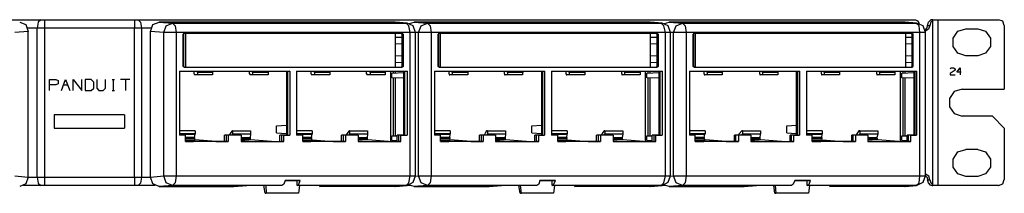
# Model space of a CAD drawing. Extents: x -7.3 to 11.7, y 2.1 to 16.3.
# Drawn here: x 1.4 to 11.7, y 2.1 to 3.9 of the extents above; entities that cross this region are included whole.
import ezdxf

# ---------------------------------------------------------------- set-up
doc = ezdxf.new("R2010")
doc.units = 0
doc.header["$MEASUREMENT"] = 0
doc.layers.get('0').update_dxf_attribs({"linetype": 'CONTINUOUS'})

msp = doc.modelspace()

# ---------------------------------------------------------------- linework, layer by layer
for p, q in [((-6.425, 3.874), (1.65, 3.874)), ((1.611, 3.785), (1.513, 3.785)), ((1.611, 2.245), (1.611, 3.785)), ((1.685, 3.874), (2.62, 3.874)), ((1.685, 3.785), (1.685, 2.245)), ((2.62, 3.785), (1.685, 3.785)), ((2.62, 2.245), (2.62, 3.785)), ((2.659, 3.874), (10.73, 3.874)), ((2.694, 3.785), (2.694, 2.245)), ((2.792, 3.785), (2.694, 3.785)), ((5.322, 3.849), (2.876, 3.849)), ((2.876, 3.849), (3.014, 3.839)), ((3.014, 3.839), (5.44, 3.839)), ((5.322, 3.849), (5.332, 3.849)), ((5.44, 3.839), (5.322, 3.849)), ((5.45, 3.839), (5.332, 3.849)), ((5.474, 3.834), (5.523, 3.849)), ((7.969, 3.849), (5.523, 3.849)), ((5.523, 3.849), (5.661, 3.839)), ((5.661, 3.839), (8.087, 3.839)), ((7.969, 3.849), (7.979, 3.849)), ((8.087, 3.839), (7.969, 3.849)), ((8.097, 3.839), (7.979, 3.849)), ((8.122, 3.834), (8.171, 3.849)), ((10.617, 3.849), (8.171, 3.849)), ((8.171, 3.849), (8.309, 3.839)), ((8.309, 3.839), (10.735, 3.839)), ((10.617, 3.849), (10.622, 3.849)), ((10.735, 3.839), (10.617, 3.849)), ((10.74, 3.839), (10.622, 3.849)), ((10.74, 3.839), (10.735, 3.839)), ((10.853, 3.815), (10.878, 3.815)), ((10.907, 3.874), (10.932, 3.874)), ((10.907, 2.161), (10.907, 3.869)), ((10.961, 3.874), (11.591, 3.874)), ((10.961, 3.874), (10.961, 2.156)), ((11.65, 3.815), (11.65, 3.155)), ((1.518, 3.751), (1.38, 3.741)), ((1.518, 2.245), (1.518, 3.751)), ((2.787, 2.245), (2.787, 3.751)), ((2.925, 3.741), (2.787, 3.751)), ((2.925, 2.259), (2.925, 3.741)), ((3.053, 3.741), (3.053, 2.259)), ((5.484, 3.741), (3.053, 3.741)), ((3.127, 3.726), (3.137, 3.736)), ((3.127, 3.391), (3.127, 3.726)), ((3.132, 3.382), (3.132, 3.736)), ((3.137, 3.736), (3.161, 3.736)), ((3.137, 3.736), (3.137, 3.736)), ((3.137, 3.736), (5.4, 3.736)), ((3.151, 3.736), (3.151, 3.382)), ((3.161, 3.736), (3.151, 3.736)), ((5.332, 3.736), (3.151, 3.736)), ((5.332, 3.736), (5.351, 3.736)), ((5.332, 3.382), (5.332, 3.736)), ((5.332, 3.692), (5.396, 3.692)), ((5.351, 3.736), (5.386, 3.736)), ((5.386, 3.736), (5.4, 3.736)), ((5.396, 3.726), (5.386, 3.736)), ((5.396, 3.726), (5.396, 3.391)), ((5.41, 3.726), (5.396, 3.726)), ((5.4, 3.736), (5.41, 3.726)), ((5.41, 3.726), (5.41, 3.391)), ((5.484, 2.259), (5.484, 3.741)), ((5.538, 2.259), (5.538, 3.741)), ((5.568, 3.741), (5.538, 3.741)), ((5.568, 2.259), (5.568, 3.741)), ((5.701, 3.741), (5.701, 2.259)), ((8.132, 3.741), (5.701, 3.741)), ((5.774, 3.726), (5.784, 3.736)), ((5.774, 3.391), (5.774, 3.726)), ((5.779, 3.736), (5.809, 3.736)), ((5.779, 3.382), (5.779, 3.736)), ((5.784, 3.736), (5.784, 3.736)), ((5.784, 3.736), (8.048, 3.736)), ((5.794, 3.736), (5.794, 3.382)), ((5.809, 3.736), (5.794, 3.736)), ((7.979, 3.736), (5.794, 3.736)), ((7.979, 3.736), (7.999, 3.736)), ((7.979, 3.382), (7.979, 3.736)), ((7.979, 3.692), (8.043, 3.692)), ((7.999, 3.736), (8.033, 3.736)), ((8.033, 3.736), (8.048, 3.736)), ((8.043, 3.726), (8.033, 3.736)), ((8.043, 3.726), (8.043, 3.391)), ((8.058, 3.726), (8.043, 3.726)), ((8.048, 3.736), (8.058, 3.726)), ((8.058, 3.726), (8.058, 3.391)), ((8.132, 2.259), (8.132, 3.741)), ((8.186, 2.259), (8.186, 3.741)), ((8.215, 3.741), (8.186, 3.741)), ((8.215, 2.259), (8.215, 3.741)), ((8.348, 3.741), (8.348, 2.259)), ((10.774, 3.741), (8.348, 3.741)), ((8.422, 3.726), (8.432, 3.736)), ((8.422, 3.391), (8.422, 3.726)), ((8.427, 3.736), (8.457, 3.736)), ((8.427, 3.382), (8.427, 3.736)), ((8.432, 3.736), (8.427, 3.736)), ((8.432, 3.736), (10.696, 3.736)), ((8.442, 3.736), (8.442, 3.382)), ((8.457, 3.736), (8.442, 3.736)), ((10.627, 3.736), (8.442, 3.736)), ((10.627, 3.736), (10.642, 3.736)), ((10.627, 3.382), (10.627, 3.736)), ((10.627, 3.692), (10.691, 3.692)), ((10.642, 3.736), (10.681, 3.736)), ((10.681, 3.736), (10.696, 3.736)), ((10.691, 3.726), (10.681, 3.736)), ((10.691, 3.726), (10.691, 3.391)), ((10.701, 3.726), (10.691, 3.726)), ((10.696, 3.736), (10.701, 3.726)), ((10.701, 3.726), (10.701, 3.391)), ((10.774, 2.259), (10.774, 3.741)), ((10.834, 2.259), (10.834, 3.741)), ((11.252, 3.78), (11.375, 3.78)), ((3.132, 3.593), (3.127, 3.593)), ((5.332, 3.628), (5.396, 3.623)), ((5.779, 3.593), (5.774, 3.593)), ((7.979, 3.628), (8.043, 3.623)), ((8.427, 3.593), (8.422, 3.593)), ((10.627, 3.628), (10.691, 3.623)), ((5.332, 3.5), (5.396, 3.505)), ((7.979, 3.5), (8.043, 3.505)), ((10.627, 3.5), (10.691, 3.505)), ((11.375, 3.5), (11.252, 3.5)), ((3.137, 3.382), (3.127, 3.391)), ((3.137, 3.382), (5.4, 3.382)), ((5.332, 3.436), (5.396, 3.431)), ((5.386, 3.382), (5.396, 3.391)), ((5.396, 3.391), (5.41, 3.391)), ((5.41, 3.391), (5.4, 3.382)), ((5.784, 3.382), (5.774, 3.391)), ((5.784, 3.382), (8.048, 3.382)), ((7.979, 3.436), (8.043, 3.431)), ((8.033, 3.382), (8.043, 3.391)), ((8.043, 3.391), (8.058, 3.391)), ((8.058, 3.391), (8.048, 3.382)), ((8.432, 3.382), (8.422, 3.391)), ((8.432, 3.382), (10.696, 3.382)), ((10.627, 3.436), (10.691, 3.431)), ((10.681, 3.382), (10.691, 3.391)), ((10.691, 3.391), (10.701, 3.391)), ((10.701, 3.391), (10.696, 3.382)), ((11.089, 3.367), (11.099, 3.377)), ((11.099, 3.377), (11.124, 3.377)), ((11.124, 3.377), (11.139, 3.367)), ((11.158, 3.332), (11.193, 3.377)), ((11.193, 3.377), (11.193, 3.303)), ((3.087, 3.342), (4.234, 3.342)), ((3.087, 3.342), (3.087, 2.678)), ((3.274, 3.337), (3.087, 3.337)), ((3.24, 3.313), (3.24, 3.337)), ((3.24, 3.313), (3.245, 3.303)), ((3.274, 3.303), (3.245, 3.303)), ((3.274, 3.342), (3.437, 3.342)), ((3.274, 3.337), (3.274, 3.342)), ((3.432, 3.327), (3.274, 3.327)), ((3.274, 3.327), (3.274, 3.303)), ((3.432, 3.303), (3.274, 3.303)), ((3.845, 3.337), (3.432, 3.337)), ((3.432, 3.327), (3.432, 3.303)), ((3.816, 3.313), (3.816, 3.337)), ((3.816, 3.313), (3.821, 3.303)), ((3.845, 3.303), (3.821, 3.303)), ((3.845, 3.337), (3.85, 3.342)), ((4.008, 3.327), (3.845, 3.327)), ((3.845, 3.327), (3.845, 3.303)), ((4.008, 3.303), (3.845, 3.303)), ((3.85, 3.342), (4.013, 3.342)), ((4.21, 3.337), (4.008, 3.337)), ((4.008, 3.327), (4.008, 3.303)), ((4.2, 3.337), (4.2, 2.781)), ((4.234, 3.342), (4.21, 3.337)), ((4.21, 3.337), (4.21, 2.678)), ((4.234, 3.342), (4.234, 2.678)), ((4.303, 3.342), (4.303, 2.678)), ((4.303, 3.342), (5.45, 3.342)), ((4.49, 3.337), (4.303, 3.337)), ((4.456, 3.313), (4.456, 3.337)), ((4.456, 3.313), (4.46, 3.303)), ((4.49, 3.303), (4.46, 3.303)), ((4.49, 3.342), (4.652, 3.342)), ((4.49, 3.337), (4.49, 3.342)), ((4.648, 3.327), (4.49, 3.327)), ((4.49, 3.327), (4.49, 3.303)), ((4.648, 3.303), (4.49, 3.303)), ((4.648, 3.327), (4.648, 3.303)), ((5.066, 3.337), (4.652, 3.337)), ((5.031, 3.313), (5.031, 3.337)), ((5.031, 3.313), (5.036, 3.303)), ((5.066, 3.303), (5.036, 3.303)), ((5.066, 3.342), (5.228, 3.342)), ((5.066, 3.337), (5.066, 3.342)), ((5.223, 3.327), (5.066, 3.327)), ((5.066, 3.327), (5.066, 3.303)), ((5.223, 3.303), (5.066, 3.303)), ((5.425, 3.337), (5.223, 3.337)), ((5.223, 3.327), (5.223, 3.303)), ((5.282, 2.614), (5.282, 3.337)), ((5.292, 3.322), (5.415, 3.327)), ((5.292, 3.273), (5.292, 3.322)), ((5.415, 3.268), (5.292, 3.273)), ((5.307, 3.337), (5.307, 3.322)), ((5.307, 3.273), (5.307, 2.673)), ((5.332, 3.322), (5.332, 3.337)), ((5.415, 3.337), (5.415, 2.678)), ((5.45, 3.342), (5.425, 3.337)), ((5.425, 3.337), (5.425, 2.678)), ((5.45, 3.342), (5.45, 2.678)), ((5.735, 3.342), (6.877, 3.342)), ((5.735, 3.342), (5.735, 2.678)), ((5.917, 3.337), (5.735, 3.337)), ((5.888, 3.313), (5.888, 3.337)), ((5.917, 3.303), (5.893, 3.303)), ((5.917, 3.337), (5.922, 3.342)), ((6.08, 3.327), (5.917, 3.327)), ((5.917, 3.327), (5.917, 3.303)), ((6.08, 3.303), (5.917, 3.303)), ((5.922, 3.342), (6.08, 3.342)), ((6.493, 3.337), (6.08, 3.337)), ((6.08, 3.327), (6.08, 3.303)), ((6.463, 3.313), (6.463, 3.337)), ((6.493, 3.303), (6.468, 3.303)), ((6.493, 3.337), (6.498, 3.342)), ((6.65, 3.327), (6.493, 3.327)), ((6.493, 3.327), (6.493, 3.303)), ((6.65, 3.303), (6.493, 3.303)), ((6.498, 3.342), (6.655, 3.342)), ((6.65, 3.327), (6.65, 3.303)), ((6.857, 3.337), (6.655, 3.337)), ((6.847, 3.337), (6.847, 2.781)), ((6.877, 3.342), (6.857, 3.337)), ((6.857, 3.337), (6.857, 2.678)), ((6.877, 3.342), (6.877, 2.678)), ((6.951, 3.342), (6.951, 2.678)), ((6.951, 3.342), (8.097, 3.342)), ((7.133, 3.337), (6.951, 3.337)), ((7.103, 3.313), (7.103, 3.337)), ((7.133, 3.303), (7.108, 3.303)), ((7.133, 3.337), (7.138, 3.342)), ((7.295, 3.327), (7.133, 3.327)), ((7.133, 3.327), (7.133, 3.303)), ((7.295, 3.303), (7.133, 3.303)), ((7.138, 3.342), (7.295, 3.342)), ((7.709, 3.337), (7.295, 3.337)), ((7.295, 3.327), (7.295, 3.303)), ((7.679, 3.313), (7.679, 3.337)), ((7.709, 3.303), (7.684, 3.303)), ((7.709, 3.337), (7.713, 3.342)), ((7.871, 3.327), (7.709, 3.327)), ((7.709, 3.327), (7.709, 3.303)), ((7.871, 3.303), (7.709, 3.303)), ((7.713, 3.342), (7.871, 3.342)), ((8.073, 3.337), (7.871, 3.337)), ((7.871, 3.327), (7.871, 3.303)), ((7.925, 2.614), (7.925, 3.337)), ((7.94, 3.322), (8.063, 3.327)), ((7.94, 3.273), (7.94, 3.322)), ((8.063, 3.268), (7.94, 3.273)), ((7.95, 3.337), (7.95, 3.322)), ((7.95, 3.273), (7.95, 2.673)), ((7.974, 3.322), (7.974, 3.337)), ((8.063, 3.337), (8.063, 2.678)), ((8.097, 3.342), (8.073, 3.337)), ((8.073, 3.337), (8.073, 2.678)), ((8.097, 3.342), (8.097, 2.678)), ((8.383, 3.342), (9.524, 3.342)), ((8.383, 3.342), (8.383, 2.678)), ((8.565, 3.337), (8.383, 3.337)), ((8.535, 3.313), (8.535, 3.337)), ((8.565, 3.303), (8.54, 3.303)), ((8.565, 3.337), (8.57, 3.342)), ((8.722, 3.327), (8.565, 3.327)), ((8.565, 3.327), (8.565, 3.303)), ((8.722, 3.303), (8.565, 3.303)), ((8.57, 3.342), (8.727, 3.342)), ((8.722, 3.327), (8.722, 3.303)), ((9.141, 3.337), (8.727, 3.337)), ((9.111, 3.313), (9.111, 3.337)), ((9.141, 3.303), (9.116, 3.303)), ((9.141, 3.337), (9.146, 3.342)), ((9.298, 3.327), (9.141, 3.327)), ((9.141, 3.327), (9.141, 3.303)), ((9.298, 3.303), (9.141, 3.303)), ((9.146, 3.342), (9.303, 3.342)), ((9.298, 3.327), (9.298, 3.303)), ((9.505, 3.337), (9.303, 3.337)), ((9.49, 3.337), (9.49, 2.781)), ((9.524, 3.342), (9.505, 3.337)), ((9.505, 3.337), (9.505, 2.678)), ((9.524, 3.342), (9.524, 2.678)), ((9.598, 3.342), (9.598, 2.678)), ((9.598, 3.342), (10.74, 3.342)), ((9.78, 3.337), (9.598, 3.337)), ((9.751, 3.313), (9.751, 3.337)), ((9.78, 3.303), (9.756, 3.303)), ((9.78, 3.337), (9.785, 3.342)), ((9.938, 3.327), (9.78, 3.327)), ((9.78, 3.327), (9.78, 3.303)), ((9.938, 3.303), (9.78, 3.303)), ((9.785, 3.342), (9.943, 3.342)), ((9.938, 3.327), (9.938, 3.303)), ((10.356, 3.337), (9.943, 3.337)), ((10.327, 3.313), (10.327, 3.337)), ((10.356, 3.303), (10.332, 3.303)), ((10.356, 3.337), (10.361, 3.342)), ((10.514, 3.327), (10.356, 3.327)), ((10.356, 3.327), (10.356, 3.303)), ((10.514, 3.303), (10.356, 3.303)), ((10.361, 3.342), (10.519, 3.342)), ((10.514, 3.327), (10.514, 3.303)), ((10.72, 3.337), (10.519, 3.337)), ((10.573, 2.614), (10.573, 3.337)), ((10.587, 3.322), (10.71, 3.327)), ((10.587, 3.273), (10.587, 3.322)), ((10.71, 3.268), (10.587, 3.273)), ((10.597, 3.337), (10.597, 3.322)), ((10.597, 3.273), (10.597, 2.673)), ((10.622, 3.322), (10.622, 3.337)), ((10.71, 3.337), (10.71, 2.678)), ((10.74, 3.342), (10.72, 3.337)), ((10.72, 3.337), (10.72, 2.678)), ((10.74, 3.342), (10.74, 2.678)), ((11.139, 3.352), (11.089, 3.318)), ((11.089, 3.318), (11.089, 3.303)), ((11.089, 3.303), (11.139, 3.303)), ((11.139, 3.367), (11.139, 3.352)), ((11.203, 3.332), (11.158, 3.332)), ((1.739, 3.14), (1.739, 3.254)), ((1.739, 3.254), (1.803, 3.254)), ((1.803, 3.199), (1.739, 3.199)), ((1.803, 3.254), (1.828, 3.244)), ((1.828, 3.209), (1.803, 3.199)), ((1.828, 3.244), (1.828, 3.209)), ((1.862, 3.14), (1.906, 3.254)), ((1.882, 3.199), (1.926, 3.199)), ((1.906, 3.254), (1.951, 3.14)), ((1.985, 3.254), (2.074, 3.14)), ((1.985, 3.14), (1.985, 3.254)), ((2.074, 3.14), (2.074, 3.254)), ((2.108, 3.254), (2.108, 3.14)), ((2.172, 3.254), (2.108, 3.254)), ((2.197, 3.229), (2.172, 3.254)), ((2.197, 3.165), (2.197, 3.229)), ((2.231, 3.254), (2.231, 3.165)), ((2.32, 3.165), (2.32, 3.254)), ((2.389, 3.254), (2.413, 3.254)), ((2.398, 3.254), (2.398, 3.14)), ((2.571, 3.254), (2.477, 3.254)), ((2.526, 3.254), (2.526, 3.14)), ((5.332, 2.673), (5.332, 3.268)), ((7.974, 2.673), (7.974, 3.268)), ((10.622, 2.673), (10.622, 3.268)), ((2.108, 3.14), (2.172, 3.14)), ((2.172, 3.14), (2.197, 3.165)), ((2.231, 3.165), (2.251, 3.14)), ((2.251, 3.14), (2.295, 3.14)), ((2.295, 3.14), (2.32, 3.165)), ((2.389, 3.14), (2.413, 3.14)), ((11.212, 3.155), (11.65, 3.155)), ((1.788, 2.889), (1.788, 2.752)), ((2.517, 2.889), (1.788, 2.889)), ((2.517, 2.889), (2.517, 2.752)), ((11.527, 2.875), (11.212, 2.875)), ((11.65, 2.752), (11.527, 2.875)), ((4.096, 2.776), (4.2, 2.781)), ((4.096, 2.702), (4.096, 2.776)), ((4.2, 2.781), (4.2, 2.697)), ((6.744, 2.776), (6.847, 2.781)), ((6.744, 2.702), (6.744, 2.776)), ((6.847, 2.781), (6.847, 2.697)), ((9.392, 2.776), (9.49, 2.781)), ((9.392, 2.702), (9.392, 2.776)), ((9.49, 2.781), (9.49, 2.697)), ((1.788, 2.752), (2.517, 2.752)), ((3.25, 2.722), (3.087, 2.722)), ((3.25, 2.693), (3.087, 2.693)), ((3.087, 2.688), (3.25, 2.688)), ((3.132, 2.678), (3.087, 2.678)), ((3.151, 2.678), (3.087, 2.678)), ((3.151, 2.678), (3.132, 2.678)), ((3.151, 2.614), (3.151, 2.678)), ((3.245, 2.653), (3.25, 2.688)), ((3.25, 2.722), (3.25, 2.693)), ((3.25, 2.688), (3.25, 2.693)), ((3.575, 2.678), (3.555, 2.678)), ((3.555, 2.614), (3.555, 2.678)), ((3.575, 2.614), (3.575, 2.678)), ((3.594, 2.678), (3.575, 2.678)), ((3.703, 2.678), (3.575, 2.678)), ((3.594, 2.678), (3.594, 2.614)), ((3.727, 2.678), (3.594, 2.678)), ((3.604, 2.678), (3.609, 2.693)), ((3.634, 2.722), (3.609, 2.693)), ((3.639, 2.722), (3.634, 2.722)), ((3.639, 2.722), (3.639, 2.693)), ((3.639, 2.722), (3.826, 2.722)), ((3.639, 2.688), (3.639, 2.693)), ((3.639, 2.693), (3.826, 2.693)), ((3.639, 2.678), (3.639, 2.688)), ((3.826, 2.688), (3.639, 2.688)), ((3.727, 2.678), (3.703, 2.678)), ((3.727, 2.678), (3.727, 2.614)), ((3.826, 2.688), (3.821, 2.653)), ((3.826, 2.722), (3.826, 2.693)), ((3.826, 2.693), (3.826, 2.688)), ((4.096, 2.702), (4.2, 2.697)), ((4.15, 2.678), (4.131, 2.678)), ((4.131, 2.614), (4.131, 2.678)), ((4.15, 2.614), (4.15, 2.678)), ((4.17, 2.678), (4.15, 2.678)), ((4.21, 2.678), (4.15, 2.678)), ((4.17, 2.614), (4.17, 2.678)), ((4.17, 2.678), (4.234, 2.678)), ((4.2, 2.697), (4.2, 2.678)), ((4.21, 2.678), (4.234, 2.678)), ((4.465, 2.722), (4.303, 2.722)), ((4.465, 2.693), (4.303, 2.693)), ((4.303, 2.688), (4.465, 2.688)), ((4.367, 2.678), (4.303, 2.678)), ((4.347, 2.678), (4.303, 2.678)), ((4.367, 2.678), (4.347, 2.678)), ((4.367, 2.614), (4.367, 2.678)), ((4.46, 2.653), (4.465, 2.688)), ((4.465, 2.722), (4.465, 2.693)), ((4.465, 2.688), (4.465, 2.693)), ((4.771, 2.614), (4.771, 2.678)), ((4.79, 2.678), (4.771, 2.678)), ((4.79, 2.614), (4.79, 2.678)), ((4.923, 2.678), (4.79, 2.678)), ((4.81, 2.678), (4.79, 2.678)), ((4.943, 2.678), (4.81, 2.678)), ((4.81, 2.678), (4.81, 2.614)), ((4.82, 2.678), (4.825, 2.693)), ((4.849, 2.722), (4.825, 2.693)), ((4.854, 2.722), (4.849, 2.722)), ((4.854, 2.722), (4.854, 2.693)), ((4.854, 2.722), (5.041, 2.722)), ((4.854, 2.688), (4.854, 2.693)), ((4.854, 2.693), (5.041, 2.693)), ((4.854, 2.678), (4.854, 2.688)), ((5.041, 2.688), (4.854, 2.688)), ((4.943, 2.678), (4.923, 2.678)), ((4.943, 2.678), (4.943, 2.614)), ((5.041, 2.688), (5.036, 2.653)), ((5.041, 2.722), (5.041, 2.693)), ((5.041, 2.693), (5.041, 2.688)), ((5.292, 2.624), (5.292, 2.673)), ((5.292, 2.673), (5.346, 2.673)), ((5.346, 2.614), (5.346, 2.678)), ((5.366, 2.678), (5.346, 2.678)), ((5.425, 2.678), (5.366, 2.678)), ((5.386, 2.678), (5.366, 2.678)), ((5.366, 2.614), (5.366, 2.678)), ((5.386, 2.678), (5.45, 2.678)), ((5.386, 2.614), (5.386, 2.678)), ((5.425, 2.678), (5.45, 2.678)), ((5.898, 2.722), (5.735, 2.722)), ((5.898, 2.693), (5.735, 2.693)), ((5.735, 2.688), (5.898, 2.688)), ((5.774, 2.678), (5.735, 2.678)), ((5.799, 2.678), (5.735, 2.678)), ((5.799, 2.678), (5.774, 2.678)), ((5.799, 2.614), (5.799, 2.678)), ((5.893, 2.653), (5.898, 2.688)), ((5.898, 2.722), (5.898, 2.693)), ((5.898, 2.688), (5.898, 2.693)), ((6.222, 2.678), (6.203, 2.678)), ((6.203, 2.614), (6.203, 2.678)), ((6.222, 2.614), (6.222, 2.678)), ((6.242, 2.678), (6.222, 2.678)), ((6.35, 2.678), (6.222, 2.678)), ((6.242, 2.678), (6.242, 2.614)), ((6.37, 2.678), (6.242, 2.678)), ((6.252, 2.678), (6.257, 2.693)), ((6.276, 2.722), (6.257, 2.693)), ((6.286, 2.722), (6.276, 2.722)), ((6.281, 2.678), (6.286, 2.688)), ((6.286, 2.722), (6.286, 2.693)), ((6.286, 2.722), (6.473, 2.722)), ((6.286, 2.688), (6.286, 2.693)), ((6.286, 2.693), (6.473, 2.693)), ((6.473, 2.688), (6.286, 2.688)), ((6.37, 2.678), (6.35, 2.678)), ((6.37, 2.678), (6.37, 2.614)), ((6.473, 2.688), (6.468, 2.653)), ((6.473, 2.722), (6.473, 2.693)), ((6.473, 2.693), (6.473, 2.688)), ((6.744, 2.702), (6.847, 2.697)), ((6.793, 2.678), (6.778, 2.678)), ((6.778, 2.614), (6.778, 2.678)), ((6.793, 2.614), (6.793, 2.678)), ((6.818, 2.678), (6.793, 2.678)), ((6.857, 2.678), (6.793, 2.678)), ((6.818, 2.614), (6.818, 2.678)), ((6.818, 2.678), (6.877, 2.678)), ((6.847, 2.697), (6.847, 2.678)), ((6.857, 2.678), (6.877, 2.678)), ((7.113, 2.722), (6.951, 2.722)), ((7.113, 2.693), (6.951, 2.693)), ((6.951, 2.688), (7.113, 2.688)), ((7.015, 2.678), (6.951, 2.678)), ((6.99, 2.678), (6.951, 2.678)), ((7.015, 2.678), (6.99, 2.678)), ((7.015, 2.614), (7.015, 2.678)), ((7.108, 2.653), (7.113, 2.688)), ((7.113, 2.722), (7.113, 2.693)), ((7.113, 2.688), (7.113, 2.693)), ((7.418, 2.614), (7.418, 2.678)), ((7.438, 2.678), (7.418, 2.678)), ((7.438, 2.614), (7.438, 2.678)), ((7.566, 2.678), (7.438, 2.678)), ((7.458, 2.678), (7.438, 2.678)), ((7.59, 2.678), (7.458, 2.678)), ((7.458, 2.678), (7.458, 2.614)), ((7.467, 2.678), (7.472, 2.693)), ((7.497, 2.722), (7.472, 2.693)), ((7.502, 2.722), (7.497, 2.722)), ((7.497, 2.678), (7.502, 2.688)), ((7.502, 2.722), (7.502, 2.693)), ((7.502, 2.722), (7.689, 2.722)), ((7.502, 2.688), (7.502, 2.693)), ((7.502, 2.693), (7.689, 2.693)), ((7.689, 2.688), (7.502, 2.688)), ((7.59, 2.678), (7.566, 2.678)), ((7.59, 2.678), (7.59, 2.614)), ((7.689, 2.688), (7.684, 2.653)), ((7.689, 2.722), (7.689, 2.693)), ((7.689, 2.693), (7.689, 2.688)), ((7.94, 2.624), (7.94, 2.673)), ((7.94, 2.673), (7.994, 2.673)), ((7.994, 2.614), (7.994, 2.678)), ((8.014, 2.678), (7.994, 2.678)), ((8.073, 2.678), (8.014, 2.678)), ((8.033, 2.678), (8.014, 2.678)), ((8.014, 2.614), (8.014, 2.678)), ((8.033, 2.678), (8.097, 2.678)), ((8.033, 2.614), (8.033, 2.678)), ((8.073, 2.678), (8.097, 2.678)), ((8.545, 2.722), (8.383, 2.722)), ((8.545, 2.693), (8.383, 2.693)), ((8.383, 2.688), (8.54, 2.688)), ((8.422, 2.678), (8.383, 2.678)), ((8.442, 2.678), (8.383, 2.678)), ((8.442, 2.678), (8.422, 2.678)), ((8.442, 2.614), (8.442, 2.678)), ((8.535, 2.653), (8.54, 2.688)), ((8.54, 2.688), (8.545, 2.693)), ((8.545, 2.722), (8.545, 2.693)), ((8.865, 2.678), (8.85, 2.678)), ((8.85, 2.614), (8.85, 2.678)), ((8.865, 2.614), (8.865, 2.678)), ((8.89, 2.678), (8.865, 2.678)), ((8.998, 2.678), (8.865, 2.678)), ((8.89, 2.678), (8.89, 2.614)), ((9.018, 2.678), (8.89, 2.678)), ((8.895, 2.678), (8.899, 2.693)), ((8.924, 2.722), (8.899, 2.693)), ((8.934, 2.722), (8.924, 2.722)), ((8.929, 2.688), (8.934, 2.693)), ((8.929, 2.678), (8.929, 2.688)), ((9.116, 2.688), (8.929, 2.688)), ((8.934, 2.722), (8.934, 2.693)), ((8.934, 2.722), (9.121, 2.722)), ((8.934, 2.693), (9.121, 2.693)), ((9.018, 2.678), (8.998, 2.678)), ((9.018, 2.678), (9.018, 2.614)), ((9.116, 2.688), (9.111, 2.653)), ((9.121, 2.693), (9.116, 2.688)), ((9.121, 2.722), (9.121, 2.693)), ((9.392, 2.702), (9.49, 2.697)), ((9.441, 2.678), (9.426, 2.678)), ((9.426, 2.614), (9.426, 2.678)), ((9.441, 2.614), (9.441, 2.678)), ((9.465, 2.678), (9.441, 2.678)), ((9.505, 2.678), (9.441, 2.678)), ((9.465, 2.614), (9.465, 2.678)), ((9.465, 2.678), (9.524, 2.678)), ((9.49, 2.697), (9.49, 2.678)), ((9.505, 2.678), (9.524, 2.678)), ((9.761, 2.722), (9.598, 2.722)), ((9.761, 2.693), (9.598, 2.693)), ((9.598, 2.688), (9.761, 2.688)), ((9.657, 2.678), (9.598, 2.678)), ((9.638, 2.678), (9.598, 2.678)), ((9.657, 2.678), (9.638, 2.678)), ((9.657, 2.614), (9.657, 2.678)), ((9.756, 2.653), (9.761, 2.688)), ((9.761, 2.722), (9.761, 2.693)), ((9.761, 2.688), (9.761, 2.693)), ((10.066, 2.614), (10.066, 2.678)), ((10.081, 2.678), (10.066, 2.678)), ((10.081, 2.614), (10.081, 2.678)), ((10.213, 2.678), (10.081, 2.678)), ((10.105, 2.678), (10.081, 2.678)), ((10.233, 2.678), (10.105, 2.678)), ((10.105, 2.678), (10.105, 2.614)), ((10.115, 2.678), (10.12, 2.693)), ((10.14, 2.722), (10.12, 2.693)), ((10.149, 2.722), (10.14, 2.722)), ((10.145, 2.678), (10.149, 2.688)), ((10.149, 2.722), (10.149, 2.693)), ((10.149, 2.722), (10.336, 2.722)), ((10.149, 2.688), (10.149, 2.693)), ((10.149, 2.693), (10.336, 2.693)), ((10.336, 2.688), (10.149, 2.688)), ((10.233, 2.678), (10.213, 2.678)), ((10.233, 2.678), (10.233, 2.614)), ((10.336, 2.688), (10.327, 2.653)), ((10.336, 2.722), (10.336, 2.693)), ((10.336, 2.693), (10.336, 2.688)), ((10.587, 2.624), (10.587, 2.673)), ((10.587, 2.673), (10.642, 2.673)), ((10.642, 2.614), (10.642, 2.678)), ((10.656, 2.678), (10.642, 2.678)), ((10.72, 2.678), (10.656, 2.678)), ((10.681, 2.678), (10.656, 2.678)), ((10.656, 2.614), (10.656, 2.678)), ((10.681, 2.678), (10.74, 2.678)), ((10.681, 2.614), (10.681, 2.678)), ((10.72, 2.678), (10.74, 2.678)), ((11.65, 2.752), (11.65, 2.22)), ((3.245, 2.653), (3.151, 2.653)), ((3.245, 2.643), (3.151, 2.643)), ((3.151, 2.629), (3.25, 2.629)), ((3.151, 2.619), (3.235, 2.614)), ((3.151, 2.614), (3.235, 2.614)), ((3.594, 2.614), (3.151, 2.614)), ((3.245, 2.653), (3.245, 2.643)), ((3.25, 2.629), (3.245, 2.643)), ((3.466, 2.614), (3.25, 2.629)), ((3.466, 2.614), (3.575, 2.614)), ((3.555, 2.619), (3.55, 2.614)), ((3.555, 2.619), (3.555, 2.619)), ((3.575, 2.614), (3.594, 2.614)), ((3.727, 2.653), (3.821, 2.653)), ((3.727, 2.643), (3.821, 2.643)), ((3.826, 2.629), (3.727, 2.629)), ((3.811, 2.614), (3.727, 2.619)), ((3.727, 2.614), (3.811, 2.614)), ((3.727, 2.614), (4.17, 2.614)), ((3.821, 2.653), (3.821, 2.643)), ((3.821, 2.643), (3.826, 2.629)), ((4.042, 2.614), (3.826, 2.629)), ((4.042, 2.614), (4.15, 2.614)), ((4.17, 2.614), (4.15, 2.614)), ((4.46, 2.653), (4.367, 2.653)), ((4.46, 2.643), (4.367, 2.643)), ((4.367, 2.629), (4.465, 2.629)), ((4.367, 2.619), (4.451, 2.614)), ((4.81, 2.614), (4.367, 2.614)), ((4.367, 2.614), (4.451, 2.614)), ((4.46, 2.653), (4.46, 2.643)), ((4.465, 2.629), (4.46, 2.643)), ((4.465, 2.629), (4.682, 2.614)), ((4.682, 2.614), (4.79, 2.614)), ((4.766, 2.614), (4.771, 2.619)), ((4.771, 2.619), (4.771, 2.619)), ((4.79, 2.614), (4.81, 2.614)), ((4.943, 2.653), (5.036, 2.653)), ((4.943, 2.643), (5.036, 2.643)), ((5.041, 2.629), (4.943, 2.629)), ((4.943, 2.619), (5.026, 2.614)), ((4.943, 2.614), (5.386, 2.614)), ((4.943, 2.614), (5.026, 2.614)), ((5.036, 2.653), (5.036, 2.643)), ((5.036, 2.643), (5.041, 2.629)), ((5.258, 2.614), (5.041, 2.629)), ((5.258, 2.614), (5.366, 2.614)), ((5.346, 2.619), (5.292, 2.624)), ((5.307, 2.619), (5.307, 2.614)), ((5.332, 2.614), (5.332, 2.619)), ((5.386, 2.614), (5.366, 2.614)), ((5.893, 2.653), (5.799, 2.653)), ((5.893, 2.643), (5.799, 2.643)), ((5.799, 2.629), (5.898, 2.629)), ((5.799, 2.619), (5.883, 2.614)), ((5.799, 2.614), (5.883, 2.614)), ((6.242, 2.614), (5.799, 2.614)), ((5.893, 2.653), (5.893, 2.643)), ((5.898, 2.629), (5.893, 2.643)), ((6.114, 2.614), (5.898, 2.629)), ((6.114, 2.614), (6.222, 2.614)), ((6.198, 2.619), (6.203, 2.619)), ((6.198, 2.619), (6.198, 2.614)), ((6.222, 2.614), (6.242, 2.614)), ((6.37, 2.653), (6.468, 2.653)), ((6.37, 2.643), (6.468, 2.643)), ((6.473, 2.629), (6.37, 2.629)), ((6.459, 2.614), (6.37, 2.619)), ((6.37, 2.614), (6.459, 2.614)), ((6.37, 2.614), (6.818, 2.614)), ((6.468, 2.653), (6.468, 2.643)), ((6.468, 2.643), (6.473, 2.629)), ((6.69, 2.614), (6.473, 2.629)), ((6.69, 2.614), (6.793, 2.614)), ((6.818, 2.614), (6.793, 2.614)), ((7.108, 2.653), (7.015, 2.653)), ((7.108, 2.643), (7.015, 2.643)), ((7.015, 2.629), (7.113, 2.629)), ((7.015, 2.619), (7.098, 2.614)), ((7.458, 2.614), (7.015, 2.614)), ((7.015, 2.614), (7.098, 2.614)), ((7.108, 2.653), (7.108, 2.643)), ((7.113, 2.629), (7.108, 2.643)), ((7.113, 2.629), (7.33, 2.614)), ((7.33, 2.614), (7.438, 2.614)), ((7.418, 2.619), (7.413, 2.619)), ((7.413, 2.614), (7.413, 2.619)), ((7.438, 2.614), (7.458, 2.614)), ((7.59, 2.653), (7.684, 2.653)), ((7.59, 2.643), (7.684, 2.643)), ((7.689, 2.629), (7.59, 2.629)), ((7.59, 2.619), (7.674, 2.614)), ((7.59, 2.614), (8.033, 2.614)), ((7.59, 2.614), (7.674, 2.614)), ((7.684, 2.653), (7.684, 2.643)), ((7.684, 2.643), (7.689, 2.629)), ((7.905, 2.614), (7.689, 2.629)), ((7.905, 2.614), (8.014, 2.614)), ((7.994, 2.619), (7.94, 2.624)), ((7.95, 2.619), (7.95, 2.614)), ((7.974, 2.614), (7.974, 2.619)), ((8.033, 2.614), (8.014, 2.614)), ((8.535, 2.653), (8.442, 2.653)), ((8.535, 2.643), (8.442, 2.643)), ((8.442, 2.629), (8.545, 2.629)), ((8.442, 2.619), (8.53, 2.614)), ((8.442, 2.614), (8.53, 2.614)), ((8.89, 2.614), (8.442, 2.614)), ((8.535, 2.653), (8.535, 2.643)), ((8.545, 2.629), (8.535, 2.643)), ((8.762, 2.614), (8.545, 2.629)), ((8.762, 2.614), (8.865, 2.614)), ((8.845, 2.619), (8.85, 2.619)), ((8.845, 2.619), (8.845, 2.614)), ((8.865, 2.614), (8.89, 2.614)), ((9.018, 2.653), (9.111, 2.653)), ((9.018, 2.643), (9.111, 2.643)), ((9.121, 2.629), (9.018, 2.629)), ((9.106, 2.614), (9.018, 2.619)), ((9.018, 2.614), (9.106, 2.614)), ((9.018, 2.614), (9.465, 2.614)), ((9.111, 2.653), (9.111, 2.643)), ((9.111, 2.643), (9.121, 2.629)), ((9.337, 2.614), (9.121, 2.629)), ((9.337, 2.614), (9.441, 2.614)), ((9.465, 2.614), (9.441, 2.614)), ((9.756, 2.653), (9.657, 2.653)), ((9.756, 2.643), (9.657, 2.643)), ((9.657, 2.629), (9.761, 2.629)), ((9.657, 2.619), (9.746, 2.614)), ((10.105, 2.614), (9.657, 2.614)), ((9.657, 2.614), (9.746, 2.614)), ((9.756, 2.653), (9.756, 2.643)), ((9.761, 2.629), (9.756, 2.643)), ((9.761, 2.629), (9.977, 2.614)), ((9.977, 2.614), (10.081, 2.614)), ((10.066, 2.619), (10.061, 2.619)), ((10.061, 2.614), (10.061, 2.619)), ((10.081, 2.614), (10.105, 2.614)), ((10.233, 2.653), (10.327, 2.653)), ((10.233, 2.643), (10.327, 2.643)), ((10.336, 2.629), (10.233, 2.629)), ((10.233, 2.619), (10.322, 2.614)), ((10.233, 2.614), (10.681, 2.614)), ((10.233, 2.614), (10.322, 2.614)), ((10.327, 2.653), (10.327, 2.643)), ((10.327, 2.643), (10.336, 2.629)), ((10.553, 2.614), (10.336, 2.629)), ((10.553, 2.614), (10.656, 2.614)), ((10.642, 2.619), (10.587, 2.624)), ((10.597, 2.619), (10.597, 2.614)), ((10.622, 2.614), (10.622, 2.619)), ((10.681, 2.614), (10.656, 2.614)), ((11.375, 2.53), (11.252, 2.53)), ((1.38, 2.259), (1.518, 2.245)), ((2.787, 2.245), (2.925, 2.259)), ((3.053, 2.259), (5.484, 2.259)), ((5.538, 2.255), (5.568, 2.259)), ((5.701, 2.259), (8.132, 2.259)), ((8.186, 2.255), (8.215, 2.259)), ((8.348, 2.259), (10.774, 2.259)), ((11.375, 2.25), (11.252, 2.25)), ((1.65, 2.156), (1.468, 2.156)), ((1.518, 2.245), (1.611, 2.245)), ((1.685, 2.245), (2.62, 2.245)), ((2.62, 2.156), (1.685, 2.156)), ((2.836, 2.156), (2.659, 2.156)), ((2.694, 2.245), (2.787, 2.245)), ((3.014, 2.156), (2.876, 2.146)), ((3.786, 2.156), (3.014, 2.156)), ((3.653, 2.146), (3.786, 2.156)), ((3.963, 2.156), (3.767, 2.156)), ((3.786, 2.156), (3.786, 2.156)), ((4.15, 2.156), (3.786, 2.156)), ((3.978, 2.077), (3.963, 2.156)), ((3.983, 2.156), (3.988, 2.077)), ((4.342, 2.21), (4.185, 2.21)), ((4.308, 2.205), (4.185, 2.205)), ((4.308, 2.205), (4.342, 2.21)), ((4.308, 2.156), (4.308, 2.205)), ((4.672, 2.156), (4.308, 2.156)), ((4.333, 2.156), (4.323, 2.077)), ((4.544, 2.156), (4.333, 2.156)), ((4.544, 2.146), (4.544, 2.156)), ((4.544, 2.146), (4.672, 2.156)), ((4.672, 2.156), (4.672, 2.156)), ((5.44, 2.156), (4.672, 2.156)), ((5.322, 2.146), (5.44, 2.156)), ((5.332, 2.146), (5.45, 2.156)), ((5.484, 2.156), (5.43, 2.156)), ((5.523, 2.146), (5.474, 2.161)), ((5.661, 2.156), (5.523, 2.146)), ((6.429, 2.156), (5.661, 2.156)), ((6.301, 2.146), (6.429, 2.156)), ((6.611, 2.156), (6.414, 2.156)), ((6.434, 2.156), (6.429, 2.156)), ((6.798, 2.156), (6.434, 2.156)), ((6.626, 2.077), (6.611, 2.156)), ((6.626, 2.156), (6.636, 2.077)), ((6.99, 2.21), (6.828, 2.21)), ((6.956, 2.205), (6.828, 2.205)), ((6.956, 2.205), (6.99, 2.21)), ((6.956, 2.156), (6.956, 2.205)), ((7.32, 2.156), (6.956, 2.156)), ((6.98, 2.156), (6.97, 2.077)), ((7.192, 2.156), (6.98, 2.156)), ((7.192, 2.146), (7.192, 2.156)), ((7.192, 2.146), (7.32, 2.156)), ((7.32, 2.156), (7.32, 2.156)), ((8.087, 2.156), (7.32, 2.156)), ((7.969, 2.146), (8.087, 2.156)), ((7.979, 2.146), (8.097, 2.156)), ((8.132, 2.156), (8.078, 2.156)), ((8.171, 2.146), (8.122, 2.161)), ((8.309, 2.156), (8.171, 2.146)), ((9.077, 2.156), (8.309, 2.156)), ((8.949, 2.146), (9.077, 2.156)), ((9.259, 2.156), (9.062, 2.156)), ((9.077, 2.156), (9.077, 2.156)), ((9.441, 2.156), (9.077, 2.156)), ((9.269, 2.077), (9.259, 2.156)), ((9.273, 2.156), (9.278, 2.077)), ((9.638, 2.21), (9.475, 2.21)), ((9.603, 2.205), (9.475, 2.205)), ((9.603, 2.205), (9.638, 2.21)), ((9.603, 2.156), (9.603, 2.205)), ((9.967, 2.156), (9.603, 2.156)), ((9.628, 2.156), (9.618, 2.077)), ((9.835, 2.156), (9.628, 2.156)), ((9.839, 2.146), (9.835, 2.156)), ((9.839, 2.146), (9.967, 2.156)), ((9.967, 2.156), (9.967, 2.156)), ((10.735, 2.156), (9.967, 2.156)), ((10.617, 2.146), (10.735, 2.156)), ((10.622, 2.146), (10.74, 2.156)), ((10.73, 2.156), (10.725, 2.156)), ((10.735, 2.156), (10.73, 2.156)), ((10.74, 2.156), (10.735, 2.156)), ((10.853, 2.215), (10.878, 2.215)), ((10.932, 2.156), (10.907, 2.156)), ((11.591, 2.156), (10.961, 2.156)), ((2.876, 2.146), (3.653, 2.146)), ((3.978, 2.077), (3.988, 2.077)), ((4.323, 2.077), (3.988, 2.077)), ((5.322, 2.146), (4.544, 2.146)), ((5.332, 2.146), (5.322, 2.146)), ((5.523, 2.146), (6.301, 2.146)), ((6.626, 2.077), (6.636, 2.077)), ((6.97, 2.077), (6.636, 2.077)), ((7.969, 2.146), (7.192, 2.146)), ((7.979, 2.146), (7.969, 2.146)), ((8.171, 2.146), (8.949, 2.146)), ((9.269, 2.077), (9.278, 2.077)), ((9.618, 2.077), (9.278, 2.077)), ((10.617, 2.146), (9.839, 2.146)), ((10.622, 2.146), (10.617, 2.146))]:
    msp.add_line(p, q)
for points in [[(1.429, 3.849), (1.493, 3.824), (1.518, 3.751)], [(1.65, 3.874), (1.621, 3.849), (1.611, 3.785)], [(1.685, 3.785), (1.646, 3.785), (1.611, 3.785)], [(1.65, 3.874), (1.665, 3.874), (1.685, 3.874)], [(1.685, 3.874), (1.685, 3.849), (1.685, 3.785)], [(2.62, 3.874), (2.64, 3.874), (2.659, 3.874)], [(2.62, 3.874), (2.62, 3.849), (2.62, 3.785)], [(2.694, 3.785), (2.659, 3.785), (2.62, 3.785)], [(2.659, 3.874), (2.684, 3.849), (2.694, 3.785)], [(2.787, 3.751), (2.812, 3.824), (2.876, 3.849)], [(2.925, 3.741), (2.95, 3.81), (3.014, 3.839)], [(3.014, 3.839), (3.043, 3.81), (3.053, 3.741)], [(5.484, 3.741), (5.469, 3.81), (5.44, 3.839)], [(5.45, 3.839), (5.445, 3.839), (5.44, 3.839)], [(5.538, 3.741), (5.514, 3.81), (5.45, 3.839)], [(5.568, 3.741), (5.597, 3.81), (5.661, 3.839)], [(5.661, 3.839), (5.691, 3.81), (5.701, 3.741)], [(8.132, 3.741), (8.117, 3.81), (8.087, 3.839)], [(8.097, 3.839), (8.092, 3.839), (8.087, 3.839)], [(8.186, 3.741), (8.161, 3.81), (8.097, 3.839)], [(8.215, 3.741), (8.245, 3.81), (8.309, 3.839)], [(8.309, 3.839), (8.338, 3.81), (8.348, 3.741)], [(10.73, 3.874), (10.75, 3.864), (10.765, 3.834)], [(10.774, 3.741), (10.765, 3.81), (10.735, 3.839)], [(10.834, 3.741), (10.809, 3.81), (10.74, 3.839)], [(10.829, 3.765), (10.848, 3.79), (10.853, 3.815)], [(10.878, 3.815), (10.863, 3.775), (10.834, 3.756)], [(10.853, 3.815), (10.863, 3.849), (10.883, 3.869)], [(10.907, 3.869), (10.888, 3.849), (10.878, 3.815)], [(10.907, 3.874), (10.888, 3.874), (10.883, 3.869)], [(10.907, 3.869), (10.927, 3.874), (10.932, 3.874)], [(10.932, 3.874), (10.947, 3.874), (10.961, 3.874)], [(11.65, 3.815), (11.636, 3.859), (11.591, 3.874)], [(3.053, 3.741), (2.979, 3.741), (2.925, 3.741)], [(5.538, 3.741), (5.523, 3.741), (5.484, 3.741)], [(5.701, 3.741), (5.627, 3.741), (5.568, 3.741)], [(8.186, 3.741), (8.171, 3.741), (8.132, 3.741)], [(8.348, 3.741), (8.274, 3.741), (8.215, 3.741)], [(10.834, 3.741), (10.819, 3.741), (10.774, 3.741)], [(11.252, 3.5), (11.168, 3.529), (11.119, 3.598), (11.119, 3.682), (11.168, 3.756), (11.252, 3.78)], [(11.375, 3.78), (11.454, 3.756), (11.508, 3.682), (11.508, 3.598), (11.454, 3.529), (11.375, 3.5)], [(3.274, 3.327), (3.274, 3.337), (3.274, 3.342)], [(3.437, 3.342), (3.432, 3.337), (3.432, 3.327)], [(3.845, 3.327), (3.85, 3.337), (3.85, 3.342)], [(4.013, 3.342), (4.008, 3.337), (4.008, 3.327)], [(4.49, 3.327), (4.49, 3.337), (4.49, 3.342)], [(4.652, 3.342), (4.648, 3.337), (4.648, 3.327)], [(5.066, 3.327), (5.066, 3.337), (5.066, 3.342)], [(5.228, 3.342), (5.223, 3.337), (5.223, 3.327)], [(5.888, 3.313), (5.888, 3.303), (5.893, 3.303)], [(5.917, 3.327), (5.922, 3.337), (5.922, 3.342)], [(6.08, 3.342), (6.08, 3.337), (6.08, 3.327)], [(6.463, 3.313), (6.463, 3.303), (6.468, 3.303)], [(6.493, 3.327), (6.493, 3.337), (6.498, 3.342)], [(6.655, 3.342), (6.655, 3.337), (6.65, 3.327)], [(7.103, 3.313), (7.103, 3.303), (7.108, 3.303)], [(7.133, 3.327), (7.138, 3.337), (7.138, 3.342)], [(7.295, 3.342), (7.295, 3.337), (7.295, 3.327)], [(7.679, 3.313), (7.679, 3.303), (7.684, 3.303)], [(7.709, 3.327), (7.713, 3.337), (7.713, 3.342)], [(7.871, 3.342), (7.871, 3.337), (7.871, 3.327)], [(8.535, 3.313), (8.535, 3.303), (8.54, 3.303)], [(8.565, 3.327), (8.565, 3.337), (8.57, 3.342)], [(8.727, 3.342), (8.722, 3.337), (8.722, 3.327)], [(9.111, 3.313), (9.111, 3.303), (9.116, 3.303)], [(9.141, 3.327), (9.141, 3.337), (9.146, 3.342)], [(9.303, 3.342), (9.298, 3.337), (9.298, 3.327)], [(9.751, 3.313), (9.751, 3.303), (9.756, 3.303)], [(9.78, 3.327), (9.78, 3.337), (9.785, 3.342)], [(9.943, 3.342), (9.943, 3.337), (9.938, 3.327)], [(10.327, 3.313), (10.327, 3.303), (10.332, 3.303)], [(10.356, 3.327), (10.356, 3.337), (10.361, 3.342)], [(10.519, 3.342), (10.519, 3.337), (10.514, 3.327)], [(11.212, 3.155), (11.129, 3.131), (11.08, 3.057), (11.08, 2.973), (11.129, 2.904), (11.212, 2.875)], [(11.252, 2.25), (11.168, 2.279), (11.119, 2.348), (11.119, 2.432), (11.168, 2.506), (11.252, 2.53)], [(11.375, 2.53), (11.454, 2.506), (11.508, 2.432), (11.508, 2.348), (11.454, 2.279), (11.375, 2.25)], [(3.014, 2.156), (2.95, 2.186), (2.925, 2.259)], [(2.925, 2.259), (2.979, 2.259), (3.053, 2.259)], [(3.053, 2.259), (3.043, 2.186), (3.014, 2.156)], [(5.44, 2.156), (5.469, 2.186), (5.484, 2.259)], [(5.45, 2.156), (5.514, 2.191), (5.538, 2.259)], [(5.484, 2.259), (5.523, 2.259), (5.538, 2.259)], [(5.661, 2.156), (5.597, 2.186), (5.568, 2.259)], [(5.568, 2.259), (5.627, 2.259), (5.701, 2.259)], [(5.701, 2.259), (5.691, 2.186), (5.661, 2.156)], [(8.087, 2.156), (8.117, 2.186), (8.132, 2.259)], [(8.097, 2.156), (8.161, 2.191), (8.186, 2.259)], [(8.132, 2.259), (8.171, 2.259), (8.186, 2.259)], [(8.309, 2.156), (8.245, 2.186), (8.215, 2.259)], [(8.215, 2.259), (8.274, 2.259), (8.348, 2.259)], [(8.348, 2.259), (8.338, 2.186), (8.309, 2.156)], [(10.735, 2.156), (10.765, 2.186), (10.774, 2.259)], [(10.74, 2.156), (10.809, 2.191), (10.834, 2.259)], [(10.774, 2.259), (10.819, 2.259), (10.834, 2.259)], [(10.878, 2.215), (10.868, 2.255), (10.834, 2.274)], [(10.834, 2.259), (10.848, 2.24), (10.853, 2.215)], [(1.518, 2.245), (1.493, 2.176), (1.429, 2.146)], [(1.611, 2.245), (1.646, 2.245), (1.685, 2.245)], [(1.611, 2.245), (1.621, 2.181), (1.65, 2.156)], [(1.685, 2.156), (1.665, 2.156), (1.65, 2.156)], [(1.685, 2.245), (1.685, 2.181), (1.685, 2.156)], [(2.62, 2.245), (2.659, 2.245), (2.694, 2.245)], [(2.62, 2.245), (2.62, 2.181), (2.62, 2.156)], [(2.659, 2.156), (2.64, 2.156), (2.62, 2.156)], [(2.694, 2.245), (2.684, 2.181), (2.659, 2.156)], [(2.876, 2.146), (2.812, 2.176), (2.787, 2.245)], [(4.185, 2.21), (4.17, 2.171), (4.15, 2.156)], [(4.308, 2.156), (4.328, 2.171), (4.342, 2.21)], [(5.45, 2.156), (5.445, 2.156), (5.44, 2.156)], [(6.828, 2.21), (6.818, 2.171), (6.798, 2.156)], [(6.956, 2.156), (6.975, 2.171), (6.99, 2.21)], [(8.097, 2.156), (8.092, 2.156), (8.087, 2.156)], [(9.475, 2.21), (9.46, 2.171), (9.441, 2.156)], [(9.603, 2.156), (9.623, 2.171), (9.638, 2.21)], [(10.883, 2.161), (10.863, 2.186), (10.853, 2.215)], [(10.878, 2.215), (10.888, 2.186), (10.907, 2.161)], [(10.883, 2.161), (10.902, 2.156), (10.907, 2.156)], [(10.932, 2.156), (10.917, 2.156), (10.907, 2.161)], [(10.961, 2.156), (10.947, 2.156), (10.932, 2.156)], [(11.591, 2.156), (11.636, 2.176), (11.65, 2.22)]]:
    msp.add_lwpolyline(points)

doc.saveas('drawing.dxf')
